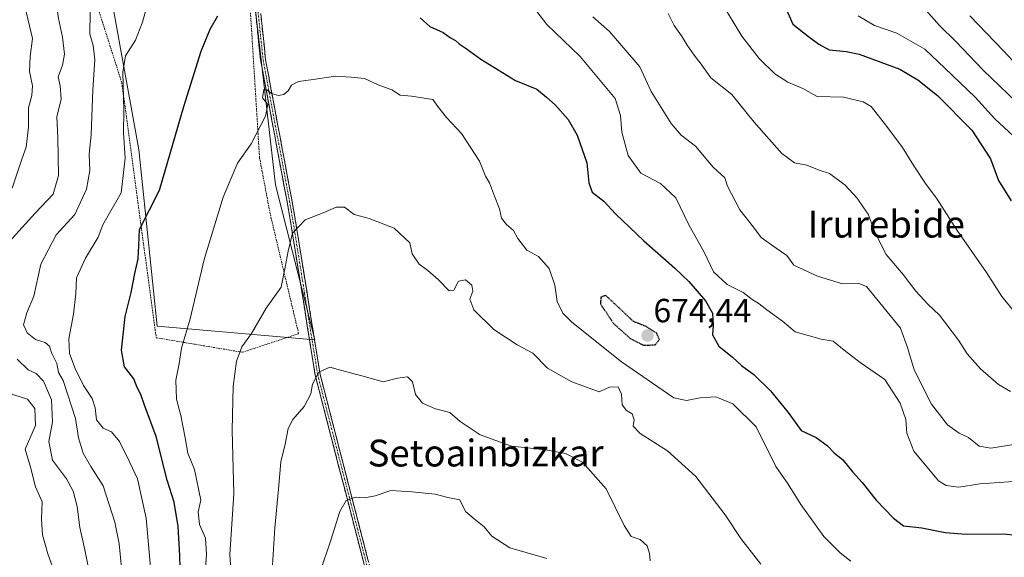
# Model space of a CAD drawing. Units: metres. Extents: x 617326 to 620768, y 4750254 to 4752627.
# Drawn here: x 620174 to 620467, y 4750527 to 4750687 of the extents above; entities that cross this region are included whole.
import ezdxf
from ezdxf.enums import TextEntityAlignment as Align

# ---------------------------------------------------------------- set-up
doc = ezdxf.new("R2010")
doc.units = ezdxf.units.M
doc.header["$MEASUREMENT"] = 0
for name, pattern in [('TRAZO_Y_PUNTO', [1, 0.5, -0.25, 0, -0.25]), ('TRAZOS', [0.75, 0.5, -0.25]), ('TRAZOS2', [0.375, 0.25, -0.125]), ('TRAZOSX2', [1.5, 1, -0.5])]:
    doc.linetypes.add(name, pattern=pattern)
for name, color, linetype, lineweight in [('Alambrada', 19, 'TRAZOS', 0), ('Arbolado forestal CxS', 92, 'Continuous', 0), ('Camino', 19, 'TRAZOSX2', 0), ('Camino Cxs', 19, 'Continuous', 0), ('Camino eje', 19, 'TRAZO_Y_PUNTO', 0), ('Carátula', 7, 'Continuous', 5), ('Curva de nivel maestra', 36, 'Continuous', 30), ('Curva de nivel maestra depresión', 36, 'TRAZOS2', 30), ('Curva de nivel normal', 36, 'Continuous', 0), ('Prado CxS', 92, 'Continuous', 0), ('Punto de cota en terreno', 7, 'Continuous', 0), ('Rótulo de punto de cota en terreno', 19, 'Continuous', 0), ('Texto cartográfico', 19, 'Continuous', 0)]:
    doc.layers.add(name, color=color, linetype=linetype, lineweight=lineweight)
doc.styles.add('Arial', font='txt', dxfattribs={"height": 0.2})

# ---------------------------------------------------------------- blocks, each defined once
blk = doc.blocks.new('*U154')
at = {"layer": 'Arbolado forestal CxS', "color": 92, "linetype": 'Continuous', "lineweight": 0}
blk.add_polyline3d([(620261.6993, 4750591.6981, 689.467), (620249.9495, 4750637.9941, 683.654), (620241.8411, 4750709.0971, 674.8037), (620228.4259, 4750813.1997, 659.4173), (620217.1663, 4750880.4667, 648.8631), (620213.7611, 4750914.1167, 644.7749), (620211.0677, 4750936.3347, 640.1398), (620193.2139, 4750946.3697, 638.5828), (620164.0259, 4750941.7071, 637.7003), (620133.7463, 4750910.9865, 632.8455), (620114.2567, 4750881.6149, 630.979), (620106.1293, 4750862.4941, 630.2737), (620111.4235, 4750831.4001, 635.8864), (620134.4289, 4750811.2369, 644.8398), (620154.3709, 4750774.5317, 653.9312), (620178.7071, 4750745.4845, 661.2641), (620197.3443, 4750713.8525, 666.5049), (620209.2237, 4750648.4955, 673.7067), (620214.6665, 4750595.7995, 678.6302), (620261.6993, 4750591.6981, 689.467)], close=True, dxfattribs=at)
blk = doc.blocks.new('*U177')
at = {"layer": 'Curva de nivel normal', "color": 36, "linetype": 'Continuous', "lineweight": 0}
blk.add_polyline3d([(620444.11, 4750689.94, 640), (620448.14, 4750685.5, 640), (620452.99, 4750680.66, 640), (620461.14, 4750672.15, 640), (620471.12, 4750662.58, 640)], dxfattribs=at)
blk = doc.blocks.new('5PATER')
at = {"layer": 'Carátula', "linetype": 'Continuous', "lineweight": 5}
h = blk.add_hatch(color=250, dxfattribs=at)
edge = h.paths.add_edge_path()
edge.add_ellipse((0, 0.01), major_axis=(-1.33, -1.34), ratio=0.999422, start_angle=0, end_angle=360)

msp = doc.modelspace()

# ---------------------------------------------------------------- linework, layer by layer
at = {"layer": 'Alambrada', "color": 19, "linetype": 'TRAZOS', "lineweight": 0}
msp.add_polyline3d([(620190.06, 4750712.51, 664.59), (620204.1, 4750668.44, 669.32), (620214.39, 4750592.35, 677.67), (620240.09, 4750588.01, 685.22), (620256.88, 4750593.55, 687.03), (620248.38, 4750629.32, 683.03), (620245.21, 4750646.12, 680.98), (620241.24, 4750709.75, 673.74), (620230.42, 4750790.4, 662.16)], dxfattribs=at)
at = {"layer": 'Arbolado forestal CxS', "color": 92, "linetype": 'Continuous', "lineweight": 0}
msp.add_polyline3d([(620261.7, 4750591.7, 689.47), (620249.95, 4750637.99, 683.65), (620241.84, 4750709.1, 674.8), (620228.43, 4750813.2, 659.42), (620217.17, 4750880.47, 648.86), (620213.76, 4750914.12, 644.77), (620211.07, 4750936.33, 640.14), (620193.21, 4750946.37, 638.58), (620164.03, 4750941.71, 637.7), (620133.75, 4750910.99, 632.85), (620114.26, 4750881.61, 630.98), (620106.13, 4750862.49, 630.27), (620111.42, 4750831.4, 635.89), (620134.43, 4750811.24, 644.84), (620154.37, 4750774.53, 653.93), (620178.71, 4750745.48, 661.26), (620197.34, 4750713.85, 666.5), (620209.22, 4750648.5, 673.71), (620214.67, 4750595.8, 678.63), (620261.7, 4750591.7, 689.47)], dxfattribs=at)
at = {"layer": 'Camino', "color": 19, "linetype": 'TRAZOSX2', "lineweight": 0}
for points in [[(620319.32, 4750366.35), (620310.13, 4750372.51), (620297.72, 4750388.55), (620294.13, 4750399.48), (620293.01, 4750410.63), (620292.34, 4750425.98), (620293.91, 4750441.85), (620296.82, 4750455.94), (620297.27, 4750466.25), (620295.93, 4750474.45), (620291.3, 4750484.89), (620279.82, 4750511.57), (620261.82, 4750581.23), (620253.97, 4750629.99), (620245.53, 4750675.2), (620241.69, 4750711.46), (620237.57, 4750746.11), (620233.19, 4750780.32), (620230.85, 4750814.42), (620231.76, 4750850.9), (620232.69, 4750872.62), (620230.46, 4750905.41), (620222.27, 4750935.42), (620218.83, 4750946.44)], [(620221.01, 4750944.33), (620223.76, 4750935.53), (620231.97, 4750905.45), (620234.23, 4750872.4), (620233.31, 4750850.62), (620232.38, 4750814.27), (620234.71, 4750780.28), (620239.08, 4750746.11), (620243.2, 4750711.45), (620247.03, 4750675.25), (620255.46, 4750630.1), (620263.29, 4750581.42), (620281.26, 4750511.89)]]:
    msp.add_lwpolyline(points, dxfattribs=at)
at = {"layer": 'Camino Cxs', "color": 19, "linetype": 'Continuous', "lineweight": 0}
for points in [[(620276.22, 4750525.5, 697.79), (620275.02, 4750530.15, 697.15), (620273.82, 4750534.79, 696.28), (620272.62, 4750539.43, 695.58), (620271.42, 4750544.08, 695), (620270.22, 4750548.72, 693.71), (620269.02, 4750553.37, 692.99), (620267.82, 4750558.01, 692.53), (620266.62, 4750562.65, 692.31), (620265.42, 4750567.3, 691.65), (620264.22, 4750571.94, 691.02), (620263.02, 4750576.59, 690.34), (620261.82, 4750581.23, 689.74), (620261.04, 4750586.11, 689.25), (620260.25, 4750590.98, 688.45), (620259.47, 4750595.86, 687.74), (620258.68, 4750600.73, 687.3), (620257.9, 4750605.61, 687.07), (620257.11, 4750610.49, 686.73), (620256.33, 4750615.36, 685.99), (620255.54, 4750620.24, 685.07), (620254.76, 4750625.11, 684.72), (620253.97, 4750629.99, 684.27), (620253.13, 4750634.51, 683.68), (620252.28, 4750639.03, 683.1), (620251.44, 4750643.55, 682.24), (620250.59, 4750648.07, 681.7), (620249.75, 4750652.6, 681.25), (620248.91, 4750657.12, 680.5), (620248.06, 4750661.64, 679.93), (620247.22, 4750666.16, 679.67), (620246.37, 4750670.68, 679.4), (620245.53, 4750675.2, 678.56), (620245.05, 4750679.73, 677.87), (620244.57, 4750684.27, 677.45), (620244.09, 4750688.8, 677.03)], [(620245.59, 4750688.83, 677.65), (620246.07, 4750684.3, 677.94), (620246.55, 4750679.78, 678.28), (620247.03, 4750675.25, 678.83), (620247.87, 4750670.74, 679.32), (620248.72, 4750666.22, 679.67), (620249.56, 4750661.71, 680.08), (620250.4, 4750657.19, 680.74), (620251.25, 4750652.68, 681.53), (620252.09, 4750648.16, 681.85), (620252.93, 4750643.65, 682.37), (620253.77, 4750639.13, 683.2), (620254.62, 4750634.62, 683.81), (620255.46, 4750630.1, 684.4), (620256.24, 4750625.23, 684.94), (620257.03, 4750620.36, 685.36), (620257.81, 4750615.5, 686.08), (620258.59, 4750610.63, 686.7), (620259.38, 4750605.76, 687.14), (620260.16, 4750600.89, 687.67), (620260.94, 4750596.02, 688.25), (620261.72, 4750591.16, 688.83), (620262.51, 4750586.29, 689.42), (620263.29, 4750581.42, 689.87), (620264.49, 4750576.78, 690.47), (620265.69, 4750572.15, 691.21), (620266.88, 4750567.51, 691.91), (620268.08, 4750562.88, 692.36), (620269.28, 4750558.24, 692.57), (620270.48, 4750553.61, 693.19), (620271.68, 4750548.97, 693.92), (620272.87, 4750544.34, 694.95), (620274.07, 4750539.7, 695.59), (620275.27, 4750535.07, 696.29), (620276.47, 4750530.43, 697.17), (620277.67, 4750525.8, 697.74)]]:
    msp.add_polyline3d(points, dxfattribs=at)
at = {"layer": 'Camino eje', "color": 19, "linetype": 'TRAZO_Y_PUNTO', "lineweight": 0}
msp.add_lwpolyline([(620219.92, 4750945.39), (620223.02, 4750935.48), (620231.22, 4750905.43), (620232.33, 4750889.04), (620233.46, 4750872.51), (620233, 4750861.65), (620232.54, 4750850.76), (620232.08, 4750832.52), (620231.62, 4750814.35), (620233.95, 4750780.3), (620236.14, 4750763.2), (620238.33, 4750746.11), (620242.45, 4750711.46), (620246.28, 4750675.23), (620254.72, 4750630.05), (620258.64, 4750605.67), (620262.56, 4750581.33), (620280.54, 4750511.73)], dxfattribs=at)
at = {"layer": 'Curva de nivel maestra', "color": 36, "linetype": 'Continuous', "lineweight": 30}
for points in [[(620396.68, 4750703.35, 650), (620404.33, 4750685.87, 650), (620408.98, 4750682.18, 650), (620412.15, 4750679.87, 650), (620415.17, 4750678.2, 650), (620420.24, 4750677.76, 650), (620424.18, 4750676.92, 650), (620436.26, 4750672.42, 650), (620441.61, 4750669.28, 650), (620447.49, 4750664.6, 650), (620457.75, 4750654.28, 650), (620463.28, 4750645.7, 650), (620465.68, 4750639.21, 650), (620469.46, 4750633.14, 650)], [(620221.63, 4750519.8, 675), (620221.39, 4750527.4, 675), (620220.92, 4750536.04, 675), (620219.75, 4750543.29, 675), (620217.69, 4750549.88, 675), (620214.41, 4750562.85, 675), (620210.87, 4750572.21, 675), (620209.81, 4750575.41, 675), (620208.74, 4750577.51, 675), (620207.67, 4750580.12, 675), (620204.94, 4750583.66, 675), (620204.02, 4750588.62, 675), (620205.12, 4750598.73, 675), (620206.9, 4750605.87, 675), (620208.02, 4750611.54, 675), (620209.04, 4750615.87, 675), (620209.15, 4750619.87, 675), (620209.42, 4750624.66, 675), (620215.35, 4750636.36, 675), (620222.65, 4750661.3, 675), (620227.83, 4750677.86, 675), (620230.5, 4750684.38, 675), (620232.75, 4750688.36, 675)], [(620293.19, 4750687.72, 675), (620296, 4750685.22, 675), (620299.99, 4750683.37, 675), (620302.18, 4750681.78, 675), (620303.7, 4750681.04, 675), (620304.81, 4750680.02, 675), (620306.88, 4750678.66, 675), (620311.2, 4750675.42, 675), (620321.62, 4750669.06, 675), (620327.92, 4750666.49, 675), (620330.81, 4750664.15, 675), (620333.44, 4750661.78, 675), (620337.32, 4750657.48, 675), (620339.98, 4750652.75, 675), (620342.87, 4750644.54, 675), (620343.44, 4750638.54, 675), (620344.49, 4750635.8, 675), (620347.96, 4750633.08, 675), (620351.39, 4750629.34, 675), (620359.9, 4750621.24, 675), (620369.13, 4750613.08, 675), (620373.35, 4750609.12, 675), (620378.31, 4750603.31, 675), (620380.38, 4750599.64, 675), (620380.62, 4750596.11, 675), (620380.39, 4750593.18, 675), (620382.22, 4750589.86, 675), (620386.39, 4750586.56, 675), (620389.04, 4750584.05, 675), (620392.66, 4750581.34, 675), (620397.64, 4750576.51, 675), (620402.91, 4750570.03, 675), (620406.84, 4750564.71, 675), (620411.26, 4750562.6, 675), (620414.57, 4750560.24, 675), (620416.66, 4750558, 675), (620419.22, 4750555.89, 675), (620422.26, 4750552.22, 675), (620425.08, 4750549.18, 675), (620429.22, 4750543.87, 675), (620434.41, 4750538.54, 675), (620437.32, 4750536.23, 675), (620442.86, 4750535.68, 675), (620449.83, 4750534.28, 675), (620456.06, 4750533.79, 675), (620467.16, 4750533.84, 675), (620473.91, 4750533.15, 675)]]:
    msp.add_polyline3d(points, dxfattribs=at)
at = {"layer": 'Curva de nivel maestra depresión', "color": 36, "linetype": 'TRAZOS2', "lineweight": 30}
msp.add_polyline3d([(620359.72, 4750590.16, 675), (620363.29, 4750590.2, 675), (620364.53, 4750591.82, 675), (620363.73, 4750593.7, 675), (620360.59, 4750595.67, 675), (620356.78, 4750597.2, 675), (620348.53, 4750604.97, 675), (620347.08, 4750604.43, 675), (620346.94, 4750602.44, 675), (620350.88, 4750596.55, 675), (620355.91, 4750592.08, 675), (620359.72, 4750590.16, 675)], dxfattribs=at)
at = {"layer": 'Curva de nivel normal', "color": 36, "linetype": 'Continuous', "lineweight": 0}
for points in [[(620168.6, 4750618.87, 660), (620178.22, 4750629.48, 660), (620183.64, 4750635.14, 660), (620185.24, 4750640.76, 660), (620185.03, 4750652.02, 660), (620184.77, 4750658.19, 660), (620185.99, 4750663.5, 660), (620185.69, 4750667.53, 660), (620185.08, 4750670.2, 660), (620186.4, 4750673.64, 660), (620186.98, 4750676.94, 660), (620186.44, 4750681.97, 660), (620185.26, 4750687.54, 660), (620184.4, 4750693.02, 660), (620180.52, 4750703.44, 660), (620173.58, 4750716.25, 660)], [(620213.02, 4750520.54, 670), (620211.39, 4750538.53, 670), (620208.77, 4750550.23, 670), (620206.48, 4750555.16, 670), (620203.4, 4750561.4, 670), (620201.06, 4750564.28, 670), (620198.58, 4750565.42, 670), (620196.56, 4750567.82, 670), (620196.14, 4750571.47, 670), (620195.23, 4750574.2, 670), (620192.67, 4750578.12, 670), (620190.19, 4750583.22, 670), (620188.52, 4750587.67, 670), (620188.26, 4750592.06, 670), (620189.73, 4750599.42, 670), (620190.36, 4750605.54, 670), (620190.6, 4750610.2, 670), (620193.33, 4750616.08, 670), (620197.07, 4750622.38, 670), (620198.42, 4750625.98, 670), (620200.41, 4750629.55, 670), (620203.92, 4750635.59, 670), (620205.13, 4750645.91, 670), (620204.65, 4750653.42, 670), (620204.72, 4750660.12, 670), (620204.44, 4750671.6, 670), (620205.25, 4750676.42, 670), (620208.17, 4750681.08, 670), (620210.32, 4750686.43, 670), (620213.08, 4750696.57, 670)], [(620172.84, 4750694.04, 655), (620175.04, 4750691.61, 655), (620176.11, 4750687.46, 655), (620177.45, 4750681.59, 655), (620176.74, 4750676.2, 655), (620176.55, 4750671.76, 655), (620177.47, 4750667.53, 655), (620177.31, 4750664.65, 655), (620176.29, 4750660.96, 655), (620176.32, 4750655.16, 655), (620175.58, 4750649.2, 655), (620174.28, 4750645.62, 655), (620171.36, 4750636.93, 655)], [(620325.98, 4750692.28, 670), (620330.98, 4750685.79, 670), (620340.91, 4750676.25, 670), (620351.33, 4750663.67, 670), (620352.97, 4750658.65, 670), (620353.34, 4750653.68, 670), (620355.17, 4750646.69, 670), (620359.03, 4750641.42, 670), (620364.83, 4750638.35, 670), (620369.46, 4750634.06, 670), (620373.36, 4750625.98, 670), (620377.9, 4750617.87, 670), (620380.72, 4750612, 670), (620384.77, 4750608.22, 670), (620389.55, 4750605.82, 670), (620392.2, 4750603.71, 670), (620394.33, 4750602.46, 670), (620396.56, 4750600.68, 670), (620401.3, 4750597.28, 670), (620405.09, 4750594.11, 670), (620412.75, 4750591.91, 670), (620416.35, 4750591.35, 670), (620419.62, 4750588.62, 670), (620424.47, 4750584.93, 670), (620431.78, 4750579.93, 670), (620436.37, 4750572.86, 670), (620438.07, 4750567.92, 670), (620438.36, 4750563.87, 670), (620440.44, 4750558.51, 670), (620447.79, 4750549.71, 670), (620450.12, 4750548.25, 670), (620453.92, 4750547.74, 670), (620460.13, 4750548.73, 670), (620471.68, 4750549.54, 670)], [(620473.94, 4750595.79, 655), (620466.73, 4750604.61, 655), (620462.14, 4750611.76, 655), (620453.4, 4750624.34, 655), (620447.2, 4750633.96, 655), (620444.13, 4750638.07, 655), (620440.42, 4750643.6, 655), (620437.03, 4750649.1, 655), (620432.4, 4750655.4, 655), (620427.68, 4750661.35, 655), (620425.3, 4750662.71, 655), (620419.5, 4750664.1, 655), (620411.56, 4750664.28, 655), (620407.35, 4750666.72, 655), (620402.85, 4750668.62, 655), (620398.93, 4750671.04, 655), (620394.28, 4750675.62, 655), (620389.13, 4750682.25, 655), (620382.84, 4750692.64, 655)], [(620204.04, 4750523.7, 665), (620203.33, 4750530.86, 665), (620202.04, 4750537.36, 665), (620198.53, 4750548.2, 665), (620194.92, 4750553.92, 665), (620192.54, 4750557.88, 665), (620191.17, 4750562.51, 665), (620190.27, 4750568.28, 665), (620186.62, 4750579.56, 665), (620185.26, 4750582.01, 665), (620184.74, 4750584.62, 665), (620183.27, 4750587.67, 665), (620182.55, 4750589.82, 665), (620181.23, 4750590.9, 665), (620178.37, 4750591.87, 665), (620175.83, 4750593.82, 665), (620174.81, 4750596.2, 665), (620175.8, 4750599.81, 665), (620177.91, 4750604.74, 665), (620179.92, 4750614.29, 665), (620184.52, 4750623.06, 665), (620190.08, 4750629.06, 665), (620193.56, 4750636.64, 665), (620194.57, 4750642.25, 665), (620194.42, 4750647.1, 665), (620194.99, 4750652.86, 665), (620195.47, 4750666.3, 665), (620196.02, 4750675.2, 665), (620195.57, 4750679.54, 665), (620194.6, 4750682.87, 665), (620194.64, 4750689.54, 665)], [(620367.12, 4750689.06, 660), (620368.9, 4750685.46, 660), (620371.36, 4750682.13, 660), (620372.78, 4750679.58, 660), (620374.94, 4750676.62, 660), (620377.04, 4750673.99, 660), (620379.87, 4750669.92, 660), (620386.16, 4750664.93, 660), (620392.78, 4750656.68, 660), (620401.09, 4750647.27, 660), (620404.86, 4750644.56, 660), (620408.53, 4750643.87, 660), (620412.22, 4750642.34, 660), (620415.25, 4750641.31, 660), (620419.95, 4750637.89, 660), (620423.56, 4750634.02, 660), (620425.4, 4750631.17, 660), (620426.87, 4750629.19, 660), (620428.86, 4750623.79, 660), (620432.24, 4750617.22, 660), (620437.23, 4750611.24, 660), (620441, 4750606.27, 660), (620444.64, 4750602.38, 660), (620448.14, 4750599.08, 660), (620453.78, 4750591.58, 660), (620456.32, 4750587.5, 660), (620460.31, 4750583.11, 660), (620465.74, 4750578.41, 660), (620469.28, 4750576.28, 660)], [(620344.66, 4750688.09, 665), (620349.62, 4750683.7, 665), (620358.73, 4750673.15, 665), (620362.11, 4750665.78, 665), (620368.03, 4750656.21, 665), (620371.04, 4750652.76, 665), (620375.26, 4750649.44, 665), (620380.58, 4750643.25, 665), (620384.02, 4750640.02, 665), (620384.85, 4750637.52, 665), (620388.51, 4750630.51, 665), (620392.63, 4750625.3, 665), (620394.91, 4750622.25, 665), (620399.33, 4750619.02, 665), (620402.6, 4750616.9, 665), (620404.66, 4750614, 665), (620411.73, 4750610.69, 665), (620419.18, 4750608.47, 665), (620424.07, 4750608.48, 665), (620426.32, 4750607.64, 665), (620436.49, 4750595.17, 665), (620438.56, 4750589.4, 665), (620440.56, 4750582.74, 665), (620445.72, 4750572.49, 665), (620450.52, 4750566.39, 665), (620454.02, 4750563.87, 665), (620456.75, 4750562.6, 665), (620459.96, 4750560.04, 665), (620463.47, 4750559.44, 665), (620471.46, 4750560.68, 665)], [(620423.82, 4750688.33, 645), (620428.76, 4750685.46, 645), (620435.38, 4750683.23, 645), (620443.7, 4750678.38, 645), (620449.72, 4750672.72, 645), (620458.73, 4750664.07, 645), (620464.65, 4750657.66, 645), (620470.18, 4750652.49, 645)], [(620457.14, 4750688.41, 635), (620467.24, 4750677.92, 635), (620471.42, 4750673.42, 635)], [(620228.95, 4750522.3, 680), (620229.38, 4750527.72, 680), (620229.09, 4750532.59, 680), (620227.31, 4750536.65, 680), (620226.86, 4750540.46, 680), (620227.66, 4750543.87, 680), (620225.8, 4750553.04, 680), (620223.8, 4750557.87, 680), (620223.07, 4750562.54, 680), (620221.72, 4750569.16, 680), (620220.44, 4750574.02, 680), (620220.26, 4750579.66, 680), (620221.26, 4750584.7, 680), (620221.89, 4750589.26, 680), (620224.49, 4750597.95, 680), (620228.65, 4750615.69, 680), (620234.4, 4750634.3, 680), (620238.6, 4750644.39, 680), (620242.74, 4750650.21, 680), (620246.95, 4750658.4, 680), (620247.66, 4750661.87, 680), (620246.14, 4750663.87, 680), (620246.53, 4750666.42, 680), (620247.34, 4750666.33, 680), (620248.74, 4750665.24, 680), (620250.89, 4750664.59, 680), (620252.5, 4750664.91, 680), (620253.72, 4750666.03, 680), (620254.74, 4750667.73, 680), (620256.86, 4750668.73, 680), (620261.2, 4750669.34, 680), (620267.86, 4750670.41, 680), (620272.53, 4750670.09, 680), (620276.53, 4750669.69, 680), (620280.64, 4750667.75, 680), (620284.68, 4750666.29, 680), (620287.21, 4750664.68, 680), (620290.55, 4750664.4, 680), (620296.92, 4750663.43, 680), (620298.43, 4750661.31, 680), (620301.01, 4750658.02, 680), (620305.47, 4750653.25, 680), (620310.86, 4750645, 680), (620312.65, 4750640.58, 680), (620313.86, 4750638.57, 680), (620315.28, 4750634.62, 680), (620316.85, 4750630.75, 680), (620317.46, 4750628.02, 680), (620318.91, 4750626.14, 680), (620321.02, 4750624.36, 680), (620322.29, 4750621.97, 680), (620325.01, 4750618.43, 680), (620328.43, 4750616.59, 680), (620331.64, 4750613, 680), (620333.34, 4750607.98, 680), (620334.03, 4750603.19, 680), (620335.76, 4750599.71, 680), (620338.35, 4750597.01, 680), (620353.2, 4750585.14, 680), (620368.87, 4750574.45, 680), (620372.57, 4750573.67, 680), (620376.7, 4750574.47, 680), (620381.41, 4750574.68, 680), (620386.49, 4750572.6, 680), (620393.36, 4750565.73, 680), (620399.28, 4750553.94, 680), (620402.92, 4750548.64, 680), (620406.74, 4750542.62, 680), (620413.62, 4750533.09, 680), (620418.42, 4750528.16, 680), (620421.67, 4750525.67, 680)], [(620394.83, 4750524.76, 685), (620388.8, 4750532.42, 685), (620384.14, 4750539.48, 685), (620375.4, 4750550.91, 685), (620366.95, 4750558.62, 685), (620358.8, 4750563.81, 685), (620356.75, 4750565.97, 685), (620357.02, 4750567.87, 685), (620356.45, 4750569.64, 685), (620354.67, 4750570.6, 685), (620353.45, 4750572.3, 685), (620353.26, 4750575.55, 685), (620352.18, 4750577.67, 685), (620349.63, 4750577.58, 685), (620346.53, 4750576.17, 685), (620338.44, 4750579.16, 685), (620331.14, 4750583.32, 685), (620326.79, 4750587.76, 685), (620322.04, 4750590.24, 685), (620315.17, 4750594.81, 685), (620309.19, 4750600.69, 685), (620307.93, 4750603.9, 685), (620308.82, 4750606.26, 685), (620308.53, 4750607.99, 685), (620306.66, 4750609.63, 685), (620304.58, 4750609.23, 685), (620303.16, 4750606.49, 685), (620301.77, 4750606.36, 685), (620298.62, 4750609.62, 685), (620295.44, 4750612.39, 685), (620292.81, 4750614.27, 685), (620290.75, 4750617.37, 685), (620290.02, 4750620.7, 685), (620285.4, 4750625.08, 685), (620277.88, 4750627.89, 685), (620273.44, 4750629.12, 685), (620270.61, 4750631.31, 685), (620268.03, 4750631.31, 685), (620264.16, 4750629.57, 685), (620258.86, 4750627.47, 685), (620255.06, 4750623.54, 685), (620253.8, 4750618.2, 685), (620252.9, 4750613.43, 685), (620251.65, 4750607.44, 685), (620247.21, 4750601.21, 685), (620242.81, 4750593.66, 685), (620239.91, 4750589.65, 685), (620238.29, 4750585.34, 685), (620237.37, 4750577.76, 685), (620237, 4750564.73, 685), (620237.5, 4750545.75, 685), (620236.39, 4750527.68, 685), (620237.06, 4750517.4, 685)], [(620194.34, 4750522.62, 660), (620193.07, 4750529.1, 660), (620191.57, 4750535.75, 660), (620190.78, 4750542, 660), (620189.61, 4750546.62, 660), (620187.6, 4750550.27, 660), (620183.45, 4750555.79, 660), (620182.38, 4750561.39, 660), (620183.47, 4750567.3, 660), (620183.14, 4750573.8, 660), (620180.72, 4750579.43, 660), (620178.55, 4750581.68, 660), (620176.2, 4750582.78, 660), (620172.94, 4750585.92, 660)], [(620249, 4750522.96, 690), (620249.74, 4750535.64, 690), (620250.85, 4750547.2, 690), (620251.58, 4750555.3, 690), (620252.9, 4750560.58, 690), (620253.75, 4750565.23, 690), (620255.13, 4750567.92, 690), (620258.5, 4750571.8, 690), (620260.48, 4750575.57, 690), (620261.04, 4750578.45, 690), (620262.9, 4750582.05, 690), (620266.2, 4750583.6, 690), (620269.41, 4750582.69, 690), (620275.71, 4750580.96, 690), (620282.08, 4750579.24, 690), (620286.38, 4750580.26, 690), (620289.35, 4750580.73, 690), (620290.86, 4750579.22, 690), (620291.78, 4750575.37, 690), (620293.86, 4750572.86, 690), (620297.73, 4750571.16, 690), (620302.04, 4750570, 690), (620305.11, 4750567.32, 690), (620311.08, 4750563.37, 690), (620320.37, 4750560.03, 690), (620325.25, 4750559.53, 690), (620331.17, 4750558.82, 690), (620336.47, 4750557.81, 690), (620341.6, 4750555.27, 690), (620348.62, 4750547.29, 690), (620353.98, 4750536.32, 690), (620356.1, 4750533.1, 690), (620358.79, 4750532.13, 690), (620360.83, 4750530.3, 690), (620361.55, 4750527.96, 690), (620361.74, 4750525.77, 690)], [(620168.08, 4750576.48, 655), (620175.96, 4750573.99, 655), (620178.12, 4750571.24, 655), (620178.33, 4750566.19, 655), (620175.23, 4750559.11, 655), (620176.87, 4750553.77, 655), (620178.38, 4750547.86, 655), (620180.31, 4750543.45, 655), (620180.12, 4750538.2, 655), (620180.41, 4750533.54, 655), (620182.03, 4750527.86, 655), (620184.21, 4750521.82, 655), (620185.89, 4750515.88, 655), (620188.11, 4750510.29, 655), (620188.71, 4750506.09, 655), (620189.51, 4750502, 655), (620189.57, 4750494.4, 655), (620188.04, 4750486.58, 655), (620182.83, 4750474.77, 655), (620176.72, 4750462.76, 655), (620171.31, 4750448.47, 655)], [(620263.4, 4750522.82, 695), (620266.46, 4750532, 695), (620269.22, 4750540.49, 695), (620271.08, 4750543.76, 695), (620273.79, 4750544.84, 695), (620276.56, 4750544.58, 695), (620279.72, 4750545.15, 695), (620284.42, 4750546.82, 695), (620290.8, 4750546.37, 695), (620297.62, 4750545.7, 695), (620301.37, 4750544.72, 695), (620304.93, 4750543.97, 695), (620306.68, 4750540.48, 695), (620309.28, 4750538.32, 695), (620312.26, 4750535.94, 695), (620314.52, 4750533.2, 695), (620319.89, 4750529.72, 695), (620330.92, 4750526.52, 695)]]:
    msp.add_polyline3d(points, dxfattribs=at)
at = {"layer": 'Prado CxS', "color": 92, "linetype": 'Continuous', "lineweight": 0}
msp.add_polyline3d([(620261.7, 4750591.7, 689.47), (620214.67, 4750595.8, 678.63), (620209.22, 4750648.5, 673.71), (620197.34, 4750713.85, 666.5), (620178.71, 4750745.48, 661.26), (620154.37, 4750774.53, 653.93), (620134.43, 4750811.24, 644.84), (620111.42, 4750831.4, 635.89), (620106.13, 4750862.49, 630.27), (620114.26, 4750881.61, 630.98), (620133.75, 4750910.99, 632.85), (620164.03, 4750941.71, 637.7), (620193.21, 4750946.37, 638.58), (620211.07, 4750936.33, 640.14), (620213.76, 4750914.12, 644.77), (620217.17, 4750880.47, 648.86), (620228.43, 4750813.2, 659.42), (620241.84, 4750709.1, 674.8), (620249.95, 4750637.99, 683.65), (620261.7, 4750591.7, 689.47)], close=True, dxfattribs=at)
msp.add_polyline3d([(620261.7, 4750591.7, 689.47), (620249.95, 4750637.99, 683.65), (620241.84, 4750709.1, 674.8), (620228.43, 4750813.2, 659.42), (620217.17, 4750880.47, 648.86), (620213.76, 4750914.12, 644.77), (620211.07, 4750936.33, 640.14), (620193.21, 4750946.37, 638.58), (620164.03, 4750941.71, 637.7), (620133.75, 4750910.99, 632.85), (620114.26, 4750881.61, 630.98), (620106.13, 4750862.49, 630.27), (620111.42, 4750831.4, 635.89), (620134.43, 4750811.24, 644.84), (620154.37, 4750774.53, 653.93), (620178.71, 4750745.48, 661.26), (620197.34, 4750713.85, 666.5), (620209.22, 4750648.5, 673.71), (620214.67, 4750595.8, 678.63), (620261.7, 4750591.7, 689.47)], dxfattribs=at)

# ---------------------------------------------------------------- block references
at = {"layer": 'Arbolado forestal CxS', "color": 92, "linetype": 'Continuous', "lineweight": 0}
msp.add_blockref('*U154', (0, 0), dxfattribs=at)
at = {"layer": 'Curva de nivel normal', "color": 36, "linetype": 'Continuous', "lineweight": 0}
msp.add_blockref('*U177', (0, 0), dxfattribs=at)
at = {"layer": 'Punto de cota en terreno', "linetype": 'Continuous', "lineweight": 0}
msp.add_blockref('5PATER', (620361, 4750593, 674.44), dxfattribs=at)

# ---------------------------------------------------------------- texts
at = {"layer": 'Rótulo de punto de cota en terreno', "color": 19, "linetype": 'Continuous', "lineweight": 0, "style": 'Arial'}
msp.add_text('674,44', height=7, dxfattribs=at).set_placement((620362.76, 4750594.76), align=Align.BOTTOM_LEFT)
at = {"layer": 'Texto cartográfico', "color": 19, "linetype": 'Continuous', "lineweight": 0, "style": 'Arial'}
for s, p in [('Irurebide', (620432.22, 4750626.22)), ('Setoainbizkar', (620312.68, 4750557.95))]:
    msp.add_text(s, height=8, dxfattribs=at).set_placement(p, align=Align.MIDDLE_CENTER)

doc.saveas('drawing.dxf')
